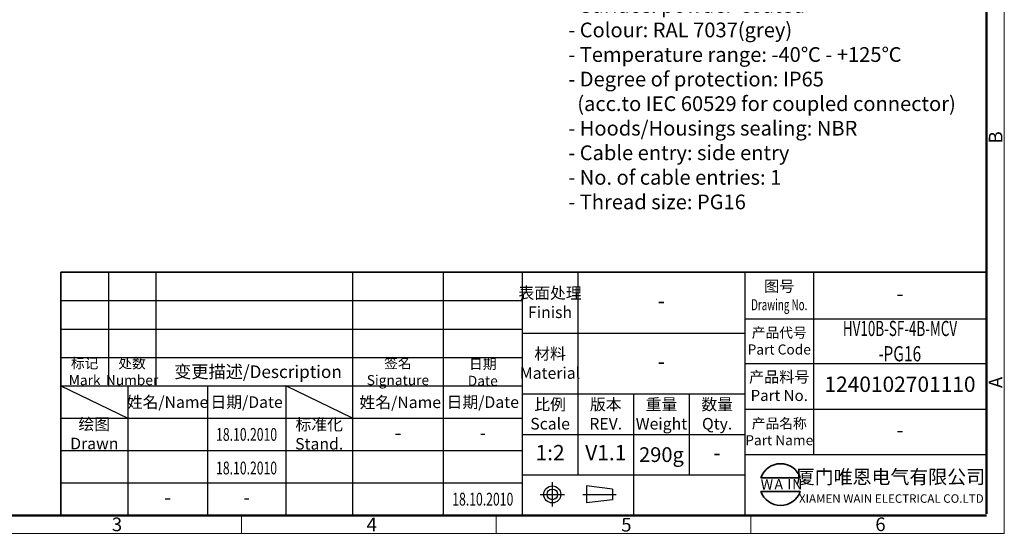
# Model space of a CAD drawing. Units: millimetres. Extents: x 1591 to 2185, y 621 to 1041.
# Drawn here: x 1802 to 2185, y 621 to 821 of the extents above; entities that cross this region are included whole.
import ezdxf

# ---------------------------------------------------------------- set-up
doc = ezdxf.new("R2010")
doc.units = ezdxf.units.MM
doc.header["$LTSCALE"] = 65.395
for name, color, linetype, lineweight in [('Dim', 3, 'CONTINUOUS', 15), ('图框', 7, 'CONTINUOUS', 20), ('打标文字', 3, 'CONTINUOUS', 20)]:
    doc.layers.add(name, color=color, linetype=linetype, lineweight=lineweight)
doc.styles.add('Chinese', font='PMingLiU.ttf')
doc.styles.add('Romans字体', font='romans.shx', dxfattribs={"width": 0.75})
doc.styles.get("Standard").update_dxf_attribs({"font": 'SIMFANG.TTF', "width": 0.75})
doc.styles.add('工程字', font='gbenor.shx', dxfattribs={"bigfont": 'gbcbig.shx'})

# ---------------------------------------------------------------- blocks, each defined once
blk = doc.blocks.new('A4图框-NEW')
at = {"layer": '图框', "color": 1, "lineweight": 18}
for p, q in [((1130.41, 480.53), (1130.41, 690.53)), ((833.41, 480.53), (1130.41, 480.53))]:
    blk.add_line(p, q, dxfattribs=at)
at = {"layer": '图框', "lineweight": 50}
for p, q in [((1126.93, 484.34), (1126.93, 675.53)), ((836.85, 484.03), (1126.93, 484.03))]:
    blk.add_line(p, q, dxfattribs=at)
at = {"layer": '图框', "lineweight": 35}
for q in [(1126.93, 531.33), (946.93, 484.03)]:
    blk.add_line((946.93, 531.33), q, dxfattribs=at)
at = {"layer": '图框', "lineweight": -3}
for p, q in [((956.15, 531.33), (956.15, 509.21)), ((965.36, 531.33), (965.36, 509.21)), ((1003.65, 531.33), (1003.65, 484.03)), ((1021.3, 531.33), (1021.3, 484.03)), ((1036.65, 531.33), (1036.65, 484.01)), ((1047.47, 531.33), (1047.47, 507.67)), ((1079.97, 531.33), (1079.97, 484.01)), ((1093.32, 531.33), (1093.32, 495.84)), ((946.93, 525.8), (1036.65, 525.8)), ((1079.97, 522.27), (1126.93, 522.27)), ((946.93, 520.27), (1036.65, 520.27)), ((1036.65, 519.5), (1079.97, 519.5)), ((946.93, 514.74), (1036.65, 514.74)), ((1079.97, 513.59), (1126.93, 513.59)), ((946.93, 509.21), (1036.65, 509.21)), ((946.93, 509.21), (959.91, 502.91)), ((959.91, 509.21), (959.91, 484.03)), ((975.41, 509.21), (975.41, 484.03)), ((990.67, 509.21), (990.67, 484.03)), ((1003.65, 502.91), (990.67, 509.21)), ((1036.65, 507.67), (1079.97, 507.67)), ((1047.48, 507.67), (1047.48, 491.9)), ((1058.31, 507.67), (1058.31, 484.03)), ((1069.14, 507.67), (1069.14, 491.9)), ((1079.97, 504.71), (1126.93, 504.71)), ((946.93, 502.91), (1036.65, 502.91)), ((1036.65, 499.78), (1079.97, 499.78)), ((946.93, 496.62), (1036.65, 496.62)), ((1079.97, 495.84), (1126.93, 495.84)), ((946.93, 490.33), (1036.65, 490.33)), ((1036.65, 491.9), (1079.97, 491.9))]:
    blk.add_line(p, q, dxfattribs=at)
at = {"layer": '图框', "lineweight": 25}
for p, q in [((1042.5, 490.48), (1042.5, 485.74)), ((1054.23, 489.14), (1049.16, 489.76)), ((1049.16, 489.76), (1049.16, 486.46)), ((1054.23, 489.14), (1054.23, 487.08)), ((1040.14, 488.11), (1044.87, 488.11)), ((1048.47, 488.11), (1054.95, 488.11)), ((1054.23, 487.08), (1049.16, 486.46))]:
    blk.add_line(p, q, dxfattribs=at)
at = {"layer": '图框', "color": 4, "lineweight": 35}
for p, q in [((1083.06, 491.34), (1090.74, 491.34)), ((1083.06, 488.7), (1090.74, 488.7))]:
    blk.add_line(p, q, dxfattribs=at)
at = {"layer": '图框', "color": 6}
for p, q in [((982.02, 484.03), (982.02, 480.53)), ((1031.55, 484.03), (1031.55, 480.53)), ((1081.09, 484.03), (1081.09, 480.53))]:
    blk.add_line(p, q, dxfattribs=at)
at = {"layer": '图框', "lineweight": 25}
for radius in [1.65, 1.03]:
    blk.add_circle((1042.5, 488.11), radius, dxfattribs=at)
at = {"layer": '图框', "color": 4, "lineweight": 35}
for start, end in [(18.9524, 161.0476), (198.9524, 341.0476)]:
    blk.add_arc((1086.9, 490.02), 4.06, start, end, dxfattribs=at)
at = {"layer": '图框', "color": 6, "insert": (1127.4, 556.37), "char_height": 2.65, "width": 2.5579, "attachment_point": 1, "rotation": 90, "style": 'Romans字体'}
blk.add_mtext('B', dxfattribs=at)
at = {"layer": '图框', "attachment_point": 5}
for s, insert, char_height, width in [('{\\f仿宋_GB2312|b0|i0|c134|p49;表面处理\\fSimSun|b0|i0|c134|p2;\\P\\Fromans|c134;Finish}', (1042.06, 525.41), 2.2528, 10.82), ('{\\f仿宋_GB2312|b0|i0|c134|p49;图号\\Ftxt|c134;\\P\\Fromans|c134;\\W0.65;Drawing No.}', (1086.64, 526.8), 2.1549, 13.3447), ('{\\f仿宋_GB2312|b0|i0|c134|p49;产品代号\\fSimSun|b0|i0|c134|p2;\\P\\Fromans|c134;Part Code}', (1086.64, 517.93), 1.959, 13.3447), ('{\\f仿宋_GB2312|b0|i0|c134|p49;材料\\P\\Fromans|c134;Material}', (1042.06, 513.59), 2.2528, 10.82), ('{\\f仿宋_GB2312|b0|i0|c134|p49;标记\\fSimSun|b0|i0|c134|p2;\\P\\Fromans|c134;Mark}', (951.54, 511.97), 1.959, 9.2182), ('{\\f仿宋_GB2312|b0|i0|c134|p49;处数\\fSimSun|b0|i0|c134|p2;\\P\\Fromans|c134;Number }', (960.76, 511.97), 1.959, 9.2182), ('{\\fSimSun|b0|i0|c134|p2;  \\f仿宋_GB2312|b0|i0|c134|p49;变更描述\\Fromans|c134;/Description}', (984.51, 511.97), 2.4487, 38.2879), ('{\\f仿宋_GB2312|b0|i0|c134|p49;签名\\fSimSun|b0|i0|c134|p2;\\P\\Fromans|c134;Signature} ', (1012.47, 511.97), 1.959, 17.6264), ('{\\f仿宋_GB2312|b0|i0|c134|p49;日期\\fSimSun|b0|i0|c134|p2;\\P\\Fromans|c134;Date}', (1028.98, 511.83), 1.959, 15.3523), ('{\\f仿宋_GB2312|b0|i0|c134|p49;产品料号\\fSimSun|b0|i0|c134|p2;\\P\\Fromans|c134;Part No.}', (1086.64, 509.15), 2.1549, 13.3447), ('{\\f仿宋_GB2312|b0|i0|c134|p49;姓名\\Fromans|c134;/Name\\Ftxt|c134; }', (967.66, 506.06), 2.2528, 15.5018), ('{\\f仿宋_GB2312|b0|i0|c134|p49;日期\\Fromans|c134;/Date}', (983.04, 506.06), 2.2528, 15.2624), ('{\\f仿宋_GB2312|b0|i0|c134|p49;姓名\\Fromans|c134;/Name}', (1012.93, 506.02), 2.2528, 16.9349), ('{\\f仿宋_GB2312|b0|i0|c134|p49;日期\\Fromans|c134;/Date}', (1028.98, 506.06), 2.2528, 15.3523), ('{\\f仿宋_GB2312|b0|i0|c134|p49;比例\\fSimSun|b0|i0|c134|p2;\\P\\Fromans|c134;Scale}', (1042.07, 503.73), 2.2528, 10.8293), ('{\\f仿宋_GB2312|b0|i0|c134|p49;版本\\fSimSun|b0|i0|c134|p2;\\P\\Fromans|c134;REV.}', (1052.89, 503.73), 2.2528, 10.8387), ('{\\f仿宋_GB2312|b0|i0|c134|p49;重量\\fSimSun|b0|i0|c134|p2;\\P\\Fromans|c134;Weight}', (1063.73, 503.73), 2.2528, 10.8293), ('{\\f仿宋_GB2312|b0|i0|c134|p49;数量\\fSimSun|b0|i0|c134|p2;\\P\\Fromans|c134;Qty.}', (1074.56, 503.73), 2.2528, 10.8293), ('{\\f仿宋_GB2312|b0|i0|c134|p49;绘图\\fSimSun|b0|i0|c134|p2;\\P\\Fromans|c134;Drawn\\Ftxt|c134; }', (953.42, 499.88), 2.2528, 12.9801), ('{\\f仿宋_GB2312|b0|i0|c134|p49;产品名称\\fSimSun|b0|i0|c134|p2;\\P\\Fromans|c134;Part Name}', (1086.64, 500.28), 1.959, 13.3447)]:
    blk.add_mtext(s, dxfattribs=dict(at, insert=insert, char_height=char_height, width=width))
at = {"layer": '图框', "color": 3, "attachment_point": 5, "style": 'Romans字体'}
for s, insert, char_height, width in [('-', (1110.12, 526.8), 2.99, 33.6124), ('-', (1063.72, 525.41), 2.99, 32.4974), ('-', (1063.73, 513.59), 2.99, 32.488), ('{\\W0.7;18.10.2010}', (983.04, 499.77), 2.4879, 15.2624), ('-', (1012.48, 499.77), 2.99, 17.6488), ('-', (1028.98, 499.77), 2.49, 15.3523), ('-', (1110.12, 500.28), 2.99, 33.6124), ('V1.1', (1052.9, 495.84), 2.986, 10.8293), ('-', (1074.56, 495.84), 2.99, 10.8293), ('{\\W0.7;18.10.2010}', (983.04, 493.24), 2.4879, 15.2624), ('{\\W0.7;18.10.2010}', (1028.98, 487.18), 2.4879, 15.3523), ('-', (967.66, 487.18), 2.99, 15.5018), ('-', (983.04, 487.18), 2.49, 15.2624)]:
    blk.add_mtext(s, dxfattribs=dict(at, insert=insert, char_height=char_height, width=width))
at = {"layer": '图框', "color": 6, "linetype": 'ByBlock', "lineweight": 18, "insert": (1127.4, 508.79), "char_height": 2.65, "width": 2.5579, "attachment_point": 1, "rotation": 90, "style": 'Romans字体'}
blk.add_mtext('A', dxfattribs=at)
at = {"layer": '图框', "insert": (997.16, 499.82), "char_height": 2.2528, "width": 12.9801, "attachment_point": 5, "style": 'Romans字体'}
blk.add_mtext('{\\f仿宋_GB2312|b0|i0|c134|p49;标准化}\\PStand.', dxfattribs=at)
at = {"layer": '图框', "color": 1, "lineweight": 20, "insert": (1108.26, 491.52), "char_height": 2.6991, "width": 82.3083, "attachment_point": 5}
blk.add_mtext('{\\fSimHei|b0|i0|c134|p2;厦门唯恩电气有限公司}', dxfattribs=at)
at = {"layer": '图框', "color": 1, "lineweight": 20, "char_height": 2.0059, "width": 5.0472, "attachment_point": 1, "style": 'Chinese'}
for s, insert in [('{\\fArial|b0|i0|c0|p34;W}', (1083.03, 491.05)), ('{\\fArial|b0|i0|c0|p34;A}', (1085.71, 491.09)), ('{\\fArial|b0|i0|c0|p34;I}', (1088.21, 491.09)), ('{\\fArial|b0|i0|c0|p34;N}', (1089.14, 491.08))]:
    blk.add_mtext(s, dxfattribs=dict(at, insert=insert))
at = {"layer": '图框', "color": 3, "lineweight": 20, "insert": (1108.44, 487.3), "char_height": 1.6525, "width": 68.0856, "attachment_point": 5, "style": '工程字'}
blk.add_mtext('{\\fArial Narrow|b0|i0|c0|p34;XIAMEN WAIN ELECTRICAL CO.LTD}', dxfattribs=at)
at = {"layer": '图框', "color": 6, "char_height": 2.65, "width": 2.5579, "attachment_point": 1, "style": 'Romans字体'}
for s, insert in [('3', (956.83, 483.6)), ('4', (1006.38, 483.57)), ('5', (1055.9, 483.52)), ('6', (1105.33, 483.62))]:
    blk.add_mtext(s, dxfattribs=dict(at, insert=insert))

msp = doc.modelspace()

# ---------------------------------------------------------------- block references
at = {"layer": 'Dim', "xscale": 2.000008417976848, "yscale": 2.000008417976848, "zscale": 2.000008417976848}
msp.add_blockref('A4图框-NEW', (-75.72, -339.88), dxfattribs=at)

# ---------------------------------------------------------------- texts
at = {"layer": '图框', "color": 3, "attachment_point": 5, "style": 'Romans字体'}
for s, insert, char_height, width in [('{\\W0.65;HV10B-SF-4B-MCV\\P-\\A1;\\W0.75;PG16}', (2144.54, 695.98), 5.9, 67.2251), ('1240102701110', (2144.54, 678.42), 5.9711, 67.2251), ('1:2', (2008.43, 651.81), 5.971, 21.6588), ('{\\H0.96019x;290g} ', (2051.75, 651.81), 5.9711, 21.6588)]:
    msp.add_mtext(s, dxfattribs=dict(at, insert=insert, char_height=char_height, width=width))
at = {"layer": '打标文字', "color": 3, "insert": (2015.5, 972.82), "char_height": 5.73336, "width": 178.0918, "attachment_point": 1}
msp.add_mtext('\\A1;{\\f仿宋_GB2312|b0|i0|c134|p49;技术参数：\\Fromans|c134;\\P- \\f仿宋_GB2312|b0|i0|c134|p49;材料\\Fromans|c134;: \\f仿宋_GB2312|b0|i0|c134|p49;压铸铝\\Fromans|c134;\\P- \\f仿宋_GB2312|b0|i0|c134|p49;盖子材料\\Fromans|c134;: \\f仿宋_GB2312|b0|i0|c134|p49;压铸铝\\Fromans|c134;\\P- \\f仿宋_GB2312|b0|i0|c134|p49;表面处理\\Fromans|c134;: \\f仿宋_GB2312|b0|i0|c134|p49;粉末喷涂\\Fromans|c134;\\P- \\f仿宋_GB2312|b0|i0|c134|p49;颜色\\Fromans|c134;: RAL 7037\\f仿宋_GB2312|b0|i0|c134|p49;（灰色）\\Fromans|c134; \\P- \\f仿宋_GB2312|b0|i0|c134|p49;温度范围\\Fromans|c134;: -40\\f仿宋_GB2312|b0|i0|c134|p49;℃\\Fromans|c134; - +125\\f仿宋_GB2312|b0|i0|c134|p49;℃\\Fromans|c134;\\P- \\f仿宋_GB2312|b0|i0|c134|p49;防护等级\\Fromans|c134;: IP65\\f仿宋_GB2312|b0|i0|c134|p49;（联锁状态\\Fromans|c134;,IEC 60529\\f仿宋_GB2312|b0|i0|c134|p49;）\\Fromans|c134;    \\P- \\f仿宋_GB2312|b0|i0|c134|p49;密封元件\\Fromans|c134;: NBR\\P- \\f仿宋_GB2312|b0|i0|c134|p49;出线方向\\Fromans|c134;: \\f仿宋_GB2312|b0|i0|c134|p49;侧出线\\Fromans|c134;\\P- \\f仿宋_GB2312|b0|i0|c134|p49;出线孔数\\Fromans|c134;: 1\\P- \\f仿宋_GB2312|b0|i0|c134|p49;螺纹规格\\Fromans|c134;: PG16\\P\\PTechnical specification:\\P- Material: aluminium die-cast\\P- Material,cover: aluminium die-cast\\P- Surface: powder-coated\\P- Colour: RAL 7037(grey)\\P- Temperature range: -40\\fSimSun|b0|i0|c134|p2;℃\\Fromans|c134; - +125\\fSimSun|b0|i0|c134|p2;℃\\Fromans|c134;\\P- Degree of protection: IP65\\P  (acc.to IEC 60529 for coupled connector) \\P- Hoods/Housings sealing: NBR\\P- Cable entry: side entry\\P- No. of cable entries: 1\\P- Thread size: PG16}', dxfattribs=at)

doc.saveas('drawing.dxf')
